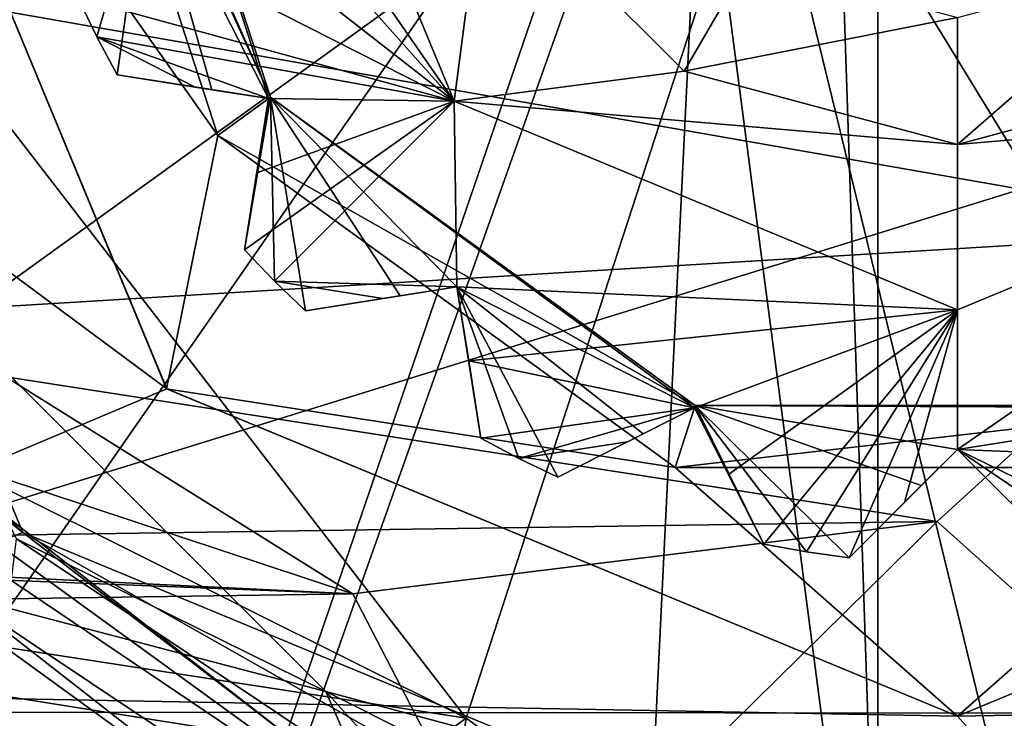
# Model space of a CAD drawing. Units: millimetres. Extents: x -108 to 108, y -208 to 91.
# Drawn here: x -79 to -75, y -4 to -2 of the extents above; entities that cross this region are included whole.
import ezdxf

# ---------------------------------------------------------------- set-up
doc = ezdxf.new("R2010")
doc.units = ezdxf.units.MM
doc.header["$LTSCALE"] = 52.148148
for name, color, linetype in [('2132', 7, 'CONTINUOUS'), ('2135', 7, 'CONTINUOUS'), ('2137', 7, 'CONTINUOUS'), ('2145', 7, 'CONTINUOUS'), ('2146', 7, 'CONTINUOUS'), ('2147', 7, 'CONTINUOUS'), ('2170', 7, 'CONTINUOUS'), ('2171', 7, 'CONTINUOUS'), ('2172', 7, 'CONTINUOUS'), ('2173', 7, 'CONTINUOUS'), ('2174', 7, 'CONTINUOUS'), ('2175', 7, 'CONTINUOUS'), ('2176', 7, 'CONTINUOUS'), ('2177', 7, 'CONTINUOUS'), ('2190', 7, 'CONTINUOUS'), ('2195', 7, 'CONTINUOUS'), ('2197', 7, 'CONTINUOUS'), ('2198', 7, 'CONTINUOUS'), ('2214', 7, 'CONTINUOUS'), ('2216', 7, 'CONTINUOUS'), ('2217', 7, 'CONTINUOUS'), ('2227', 7, 'CONTINUOUS'), ('2238', 7, 'CONTINUOUS'), ('2239', 7, 'CONTINUOUS'), ('2240', 7, 'CONTINUOUS'), ('2451', 7, 'CONTINUOUS'), ('2456', 7, 'CONTINUOUS'), ('2528', 7, 'CONTINUOUS'), ('2530', 7, 'CONTINUOUS'), ('2531', 7, 'CONTINUOUS'), ('2535', 7, 'CONTINUOUS'), ('3367', 7, 'CONTINUOUS'), ('3370', 7, 'CONTINUOUS'), ('3372', 7, 'CONTINUOUS'), ('3374', 7, 'CONTINUOUS'), ('3380', 7, 'CONTINUOUS'), ('3384', 7, 'CONTINUOUS'), ('3385', 7, 'CONTINUOUS'), ('3386', 7, 'CONTINUOUS'), ('3389', 7, 'CONTINUOUS')]:
    doc.layers.add(name, color=color, linetype=linetype)

msp = doc.modelspace()

# ---------------------------------------------------------------- linework, layer by layer
at = {"layer": '2132', "color": 7, "linetype": 'CONTINUOUS', "true_color": 0xffcf6f}
for points in [[(-78.1107, -3.1116, -15.6), (-82.3, 0, -15.6), (-79.4, 0, -15.6), (-78.1107, -3.1116, -15.6)], [(-82.3, 0, -15.6), (-78.1107, -3.1116, -15.6), (-80.9059, -4.2904, -15.6), (-82.3, 0, -15.6)], [(-78.1107, -3.1116, -15.6), (-75, -4.3998, -15.6), (-80.9059, -4.2904, -15.6), (-78.1107, -3.1116, -15.6)], [(-75, -4.3998, -15.6), (-71.8893, -3.1116, -15.6), (-69.0941, -4.2904, -15.6), (-75, -4.3998, -15.6)], [(-80.9059, -4.2904, -15.6), (-75, -4.3998, -15.6), (-72.7449, -6.9429, -15.6), (-80.9059, -4.2904, -15.6)], [(-77.2551, -6.9429, -15.6), (-80.9059, -4.2904, -15.6), (-72.7449, -6.9429, -15.6), (-77.2551, -6.9429, -15.6)], [(-72.7449, -6.9429, -15.6), (-75, -4.3998, -15.6), (-69.0941, -4.2904, -15.6), (-72.7449, -6.9429, -15.6)]]:
    msp.add_3dface(points, dxfattribs=at)
at = {"layer": '2135', "color": 7, "linetype": 'CONTINUOUS', "true_color": 0xffcf6f}
for points in [[(-78.4596, -1.5721, -29), (-78.3858, -1.7252, -29), (-78.4596, -1.5721, -20), (-78.4596, -1.5721, -29)], [(-78.4596, -1.5721, -20), (-78.3858, -1.7252, -29), (-78.3858, -1.7252, -20), (-78.4596, -1.5721, -20)], [(-78.3858, -1.7252, -29), (-78.3053, -1.8748, -29), (-78.3858, -1.7252, -20), (-78.3858, -1.7252, -29)], [(-78.3858, -1.7252, -20), (-78.3053, -1.8748, -29), (-78.3053, -1.8748, -20), (-78.3858, -1.7252, -20)], [(-77.8045, -2.5642, -29), (-77.687, -2.687, -29), (-77.8045, -2.5642, -20), (-77.8045, -2.5642, -29)], [(-77.8045, -2.5642, -20), (-77.687, -2.687, -29), (-77.687, -2.687, -20), (-77.8045, -2.5642, -20)], [(-77.687, -2.687, -29), (-77.5642, -2.8045, -29), (-77.687, -2.687, -20), (-77.687, -2.687, -29)], [(-77.687, -2.687, -20), (-77.5642, -2.8045, -29), (-77.5642, -2.8045, -20), (-77.687, -2.687, -20)], [(-76.8748, -3.3053, -29), (-76.7252, -3.3858, -29), (-76.8748, -3.3053, -20), (-76.8748, -3.3053, -29)], [(-76.8748, -3.3053, -20), (-76.7252, -3.3858, -29), (-76.7252, -3.3858, -20), (-76.8748, -3.3053, -20)], [(-76.7252, -3.3858, -29), (-76.5721, -3.4596, -29), (-76.7252, -3.3858, -20), (-76.7252, -3.3858, -29)], [(-76.7252, -3.3858, -20), (-76.5721, -3.4596, -29), (-76.5721, -3.4596, -20), (-76.7252, -3.3858, -20)], [(-75.7617, -3.7229, -29), (-75.5945, -3.7532, -29), (-75.7617, -3.7229, -20), (-75.7617, -3.7229, -29)], [(-75.7617, -3.7229, -20), (-75.5945, -3.7532, -29), (-75.5945, -3.7532, -20), (-75.7617, -3.7229, -20)], [(-75.5945, -3.7532, -29), (-75.426, -3.776, -29), (-75.5945, -3.7532, -20), (-75.5945, -3.7532, -29)], [(-75.5945, -3.7532, -20), (-75.426, -3.776, -29), (-75.426, -3.776, -20), (-75.5945, -3.7532, -20)]]:
    msp.add_3dface(points, dxfattribs=at)
at = {"layer": '2137', "color": 7, "linetype": 'CONTINUOUS', "true_color": 0xffcf6f}
for points in [[(-76.9802, -1.9794, -30), (-77.8, 0, -30), (-76.8621, -1.0746, -30), (-76.9802, -1.9794, -30)], [(-76.0753, -1.8616, -30), (-76.9802, -1.9794, -30), (-76.8621, -1.0746, -30), (-76.0753, -1.8616, -30)], [(-75, -2.1498, -30), (-76.9802, -1.9794, -30), (-76.0753, -1.8616, -30), (-75, -2.1498, -30)], [(-73.9247, -1.8616, -30), (-73.0198, -1.9794, -30), (-75, -2.1498, -30), (-73.9247, -1.8616, -30)], [(-75, -2.7998, -30), (-76.9802, -1.9794, -30), (-75, -2.1498, -30), (-75, -2.7998, -30)], [(-73.0198, -1.9794, -30), (-75, -2.7998, -30), (-75, -2.1498, -30), (-73.0198, -1.9794, -30)]]:
    msp.add_3dface(points, dxfattribs=at)
at = {"layer": '2145', "color": 7, "linetype": 'CONTINUOUS', "true_color": 0xffcf6f}
for points in [[(-78.1107, -3.1116, -15.6), (-79.4, 0, -15.6), (-78.1113, -3.1113, -18), (-78.1107, -3.1116, -15.6)], [(-79.4, 0, -15.6), (-79.4, 0, -18), (-78.1113, -3.1113, -18), (-79.4, 0, -15.6)], [(-75, -4.4, -18), (-78.1107, -3.1116, -15.6), (-78.1113, -3.1113, -18), (-75, -4.4, -18)], [(-75, -4.3998, -15.6), (-78.1107, -3.1116, -15.6), (-75, -4.4, -18), (-75, -4.3998, -15.6)], [(-71.8893, -3.1116, -15.6), (-75, -4.3998, -15.6), (-71.8887, -3.1113, -18), (-71.8893, -3.1116, -15.6)], [(-71.8887, -3.1113, -18), (-75, -4.3998, -15.6), (-75, -4.4, -18), (-71.8887, -3.1113, -18)]]:
    msp.add_3dface(points, dxfattribs=at)
at = {"layer": '2146', "color": 7, "linetype": 'CONTINUOUS', "true_color": 0xffcf6f}
for points in [[(-79.4, 0, -18), (-78.5964, 0, -18.384), (-77.9095, -2.1139, -18.384), (-79.4, 0, -18)], [(-78.1113, -3.1113, -18), (-79.4, 0, -18), (-77.9095, -2.1139, -18.384), (-78.1113, -3.1113, -18)], [(-78.5964, 0, -18.384), (-78.5764, 0, -18.408), (-77.7026, -1.9635, -19.238), (-78.5964, 0, -18.384)], [(-78.5964, 0, -18.384), (-77.7026, -1.9635, -19.238), (-77.9095, -2.1139, -18.384), (-78.5964, 0, -18.384)], [(-78.5764, 0, -18.408), (-78.3405, 0, -19.238), (-77.7026, -1.9635, -19.238), (-78.5764, 0, -18.408)], [(-77.7102, -1.9691, -19.2988), (-78.3405, 0, -19.238), (-78.186, -1.0352, -19.2988), (-77.7102, -1.9691, -19.2988)], [(-78.3405, 0, -19.238), (-77.7102, -1.9691, -19.2988), (-77.7026, -1.9635, -19.238), (-78.3405, 0, -19.238)], [(-78.4596, -1.5721, -20), (-78.3858, -1.7252, -20), (-78.186, -1.0352, -19.2988), (-78.4596, -1.5721, -20)], [(-78.3858, -1.7252, -20), (-78.3053, -1.8748, -20), (-78.186, -1.0352, -19.2988), (-78.3858, -1.7252, -20)], [(-78.3053, -1.8748, -20), (-77.933, -1.9338, -19.7046), (-78.186, -1.0352, -19.2988), (-78.3053, -1.8748, -20)], [(-77.933, -1.9338, -19.7046), (-77.7102, -1.9691, -19.2988), (-78.186, -1.0352, -19.2988), (-77.933, -1.9338, -19.7046)], [(-77.7026, -1.9635, -19.238), (-76.0323, -3.177, -19.238), (-77.9095, -2.1139, -18.384), (-77.7026, -1.9635, -19.238)], [(-77.8045, -2.5642, -20), (-77.687, -2.687, -20), (-77.7026, -1.9635, -19.238), (-77.8045, -2.5642, -20)], [(-77.7455, -2.1919, -19.7046), (-77.8045, -2.5642, -20), (-77.7026, -1.9635, -19.238), (-77.7455, -2.1919, -19.7046)], [(-77.7102, -1.9691, -19.2988), (-77.7455, -2.1919, -19.7046), (-77.7026, -1.9635, -19.238), (-77.7102, -1.9691, -19.2988)], [(-77.687, -2.687, -20), (-77.5642, -2.8045, -20), (-77.7026, -1.9635, -19.238), (-77.687, -2.687, -20)], [(-77.5642, -2.8045, -20), (-77.1919, -2.7455, -19.7046), (-77.7026, -1.9635, -19.238), (-77.5642, -2.8045, -20)], [(-76.9691, -2.7102, -19.2988), (-76.0352, -3.186, -19.2988), (-77.7026, -1.9635, -19.238), (-76.9691, -2.7102, -19.2988)], [(-77.7026, -1.9635, -19.238), (-76.0352, -3.186, -19.2988), (-76.0323, -3.177, -19.238), (-77.7026, -1.9635, -19.238)], [(-77.1919, -2.7455, -19.7046), (-76.9691, -2.7102, -19.2988), (-77.7026, -1.9635, -19.238), (-77.1919, -2.7455, -19.7046)], [(-76.1113, -3.4203, -18.384), (-78.1113, -3.1113, -18), (-77.9095, -2.1139, -18.384), (-76.1113, -3.4203, -18.384)], [(-76.0323, -3.177, -19.238), (-76.1113, -3.4203, -18.384), (-77.9095, -2.1139, -18.384), (-76.0323, -3.177, -19.238)], [(-76.8748, -3.3053, -20), (-76.7252, -3.3858, -20), (-76.9691, -2.7102, -19.2988), (-76.8748, -3.3053, -20)], [(-76.9338, -2.9331, -19.7046), (-76.8748, -3.3053, -20), (-76.9691, -2.7102, -19.2988), (-76.9338, -2.9331, -19.7046)], [(-76.7252, -3.3858, -20), (-76.5721, -3.4596, -20), (-76.9691, -2.7102, -19.2988), (-76.7252, -3.3858, -20)], [(-76.5721, -3.4596, -20), (-76.2362, -3.2884, -19.7046), (-76.9691, -2.7102, -19.2988), (-76.5721, -3.4596, -20)], [(-76.2362, -3.2884, -19.7046), (-76.0352, -3.186, -19.2988), (-76.9691, -2.7102, -19.2988), (-76.2362, -3.2884, -19.7046)], [(-75, -4.4, -18), (-78.1113, -3.1113, -18), (-76.1113, -3.4203, -18.384), (-75, -4.4, -18)], [(-71.8887, -3.1113, -18), (-75, -4.4, -18), (-73.8887, -3.4203, -18.384), (-71.8887, -3.1113, -18)], [(-76.0323, -3.177, -19.238), (-73.9677, -3.177, -19.238), (-76.1113, -3.4203, -18.384), (-76.0323, -3.177, -19.238)], [(-73.9677, -3.177, -19.238), (-73.8887, -3.4203, -18.384), (-76.1113, -3.4203, -18.384), (-73.9677, -3.177, -19.238)], [(-76.0352, -3.186, -19.2988), (-75.9328, -3.3871, -19.7046), (-76.0323, -3.177, -19.238), (-76.0352, -3.186, -19.2988)], [(-75.7617, -3.7229, -20), (-75.5945, -3.7532, -20), (-76.0323, -3.177, -19.238), (-75.7617, -3.7229, -20)], [(-75.9328, -3.3871, -19.7046), (-75.7617, -3.7229, -20), (-76.0323, -3.177, -19.238), (-75.9328, -3.3871, -19.7046)], [(-75.5945, -3.7532, -20), (-75.426, -3.776, -20), (-76.0323, -3.177, -19.238), (-75.5945, -3.7532, -20)], [(-75.426, -3.776, -20), (-75.1424, -3.4924, -19.6766), (-76.0323, -3.177, -19.238), (-75.426, -3.776, -20)], [(-75, -3.35, -19.2988), (-73.9648, -3.186, -19.2988), (-76.0323, -3.177, -19.238), (-75, -3.35, -19.2988)], [(-76.0323, -3.177, -19.238), (-73.9648, -3.186, -19.2988), (-73.9677, -3.177, -19.238), (-76.0323, -3.177, -19.238)], [(-75.1424, -3.4924, -19.6766), (-75, -3.35, -19.2988), (-76.0323, -3.177, -19.238), (-75.1424, -3.4924, -19.6766)], [(-74.0672, -3.387, -19.7046), (-73.9648, -3.186, -19.2988), (-75, -3.35, -19.2988), (-74.0672, -3.387, -19.7046)], [(-74.574, -3.776, -20), (-74.4055, -3.7532, -20), (-75, -3.35, -19.2988), (-74.574, -3.776, -20)], [(-74.8404, -3.5096, -19.7046), (-74.574, -3.776, -20), (-75, -3.35, -19.2988), (-74.8404, -3.5096, -19.7046)], [(-74.4055, -3.7532, -20), (-74.2383, -3.7229, -20), (-75, -3.35, -19.2988), (-74.4055, -3.7532, -20)], [(-74.2383, -3.7229, -20), (-74.0672, -3.387, -19.7046), (-75, -3.35, -19.2988), (-74.2383, -3.7229, -20)], [(-73.8887, -3.4203, -18.384), (-75, -4.4, -18), (-76.1113, -3.4203, -18.384), (-73.8887, -3.4203, -18.384)]]:
    msp.add_3dface(points, dxfattribs=at)
at = {"layer": '2147', "color": 7, "linetype": 'CONTINUOUS', "true_color": 0xffcf6f}
for points in [[(-78.35, 0, -29.45), (-76.9802, -1.9794, -30), (-78.5586, -0.2086, -29.2353), (-78.35, 0, -29.45)], [(-78.35, 0, -29.45), (-77.8, 0, -30), (-76.9802, -1.9794, -30), (-78.35, 0, -29.45)], [(-78.5586, -0.2086, -29.2353), (-76.9802, -1.9794, -30), (-78.186, -1.0352, -29.45), (-78.5586, -0.2086, -29.2353)], [(-78.186, -1.0352, -29.45), (-76.9802, -1.9794, -30), (-78.32, -1.2982, -29.2352), (-78.186, -1.0352, -29.45)], [(-76.9802, -1.9794, -30), (-78.4596, -1.5721, -29), (-78.32, -1.2982, -29.2352), (-76.9802, -1.9794, -30)], [(-78.3858, -1.7252, -29), (-78.4596, -1.5721, -29), (-76.9802, -1.9794, -30), (-78.3858, -1.7252, -29)], [(-78.3053, -1.8748, -29), (-78.3858, -1.7252, -29), (-78.0018, -1.9229, -29.2351), (-78.3053, -1.8748, -29)], [(-78.3858, -1.7252, -29), (-76.9802, -1.9794, -30), (-77.7102, -1.9691, -29.45), (-78.3858, -1.7252, -29)], [(-78.0018, -1.9229, -29.2351), (-78.3858, -1.7252, -29), (-77.7102, -1.9691, -29.45), (-78.0018, -1.9229, -29.2351)], [(-77.7102, -1.9691, -29.45), (-76.9802, -1.9794, -30), (-77.7564, -2.2606, -29.2352), (-77.7102, -1.9691, -29.45)], [(-77.687, -2.687, -29), (-77.8045, -2.5642, -29), (-76.9802, -1.9794, -30), (-77.687, -2.687, -29)], [(-76.9802, -1.9794, -30), (-77.8045, -2.5642, -29), (-77.7564, -2.2606, -29.2352), (-76.9802, -1.9794, -30)], [(-77.687, -2.687, -29), (-76.9802, -1.9794, -30), (-76.9691, -2.7102, -29.45), (-77.687, -2.687, -29)], [(-76.9802, -1.9794, -30), (-75, -2.7998, -30), (-76.9691, -2.7102, -29.45), (-76.9802, -1.9794, -30)], [(-75, -2.7998, -30), (-73.0198, -1.9794, -30), (-75, -3.35, -29.45), (-75, -2.7998, -30)], [(-75, -3.35, -29.45), (-73.0198, -1.9794, -30), (-74.7913, -3.5587, -29.2352), (-75, -3.35, -29.45)], [(-77.5642, -2.8045, -29), (-77.687, -2.687, -29), (-77.2607, -2.7564, -29.2351), (-77.5642, -2.8045, -29)], [(-77.2607, -2.7564, -29.2351), (-77.687, -2.687, -29), (-76.9691, -2.7102, -29.45), (-77.2607, -2.7564, -29.2351)], [(-76.9691, -2.7102, -29.45), (-75, -2.7998, -30), (-76.9229, -3.0017, -29.2352), (-76.9691, -2.7102, -29.45)], [(-76.9229, -3.0017, -29.2352), (-75, -2.7998, -30), (-76.0352, -3.186, -29.45), (-76.9229, -3.0017, -29.2352)], [(-76.0352, -3.186, -29.45), (-75, -2.7998, -30), (-75.9012, -3.449, -29.2352), (-76.0352, -3.186, -29.45)], [(-75, -2.7998, -30), (-75.7617, -3.7229, -29), (-75.9012, -3.449, -29.2352), (-75, -2.7998, -30)], [(-75.5945, -3.7532, -29), (-75.7617, -3.7229, -29), (-75, -2.7998, -30), (-75.5945, -3.7532, -29)], [(-75.426, -3.776, -29), (-75.5945, -3.7532, -29), (-75, -2.7998, -30), (-75.426, -3.776, -29)], [(-75.426, -3.776, -29), (-75, -2.7998, -30), (-75.2088, -3.5588, -29.2351), (-75.426, -3.776, -29)], [(-75.2088, -3.5588, -29.2351), (-75, -2.7998, -30), (-75, -3.35, -29.45), (-75.2088, -3.5588, -29.2351)], [(-76.8748, -3.3053, -29), (-76.9229, -3.0017, -29.2352), (-76.0352, -3.186, -29.45), (-76.8748, -3.3053, -29)], [(-76.7252, -3.3858, -29), (-76.8748, -3.3053, -29), (-76.0352, -3.186, -29.45), (-76.7252, -3.3858, -29)], [(-76.2983, -3.3201, -29.2351), (-76.7252, -3.3858, -29), (-76.0352, -3.186, -29.45), (-76.2983, -3.3201, -29.2351)], [(-76.5721, -3.4596, -29), (-76.7252, -3.3858, -29), (-76.2983, -3.3201, -29.2351), (-76.5721, -3.4596, -29)]]:
    msp.add_3dface(points, dxfattribs=at)
at = {"layer": '2170', "color": 7, "linetype": 'CONTINUOUS', "true_color": 0xffcf6f}
for points in [[(-78.3053, -1.8748, -20), (-78.3053, -1.8748, -29), (-77.933, -1.9338, -19.7046), (-78.3053, -1.8748, -20)], [(-78.3053, -1.8748, -29), (-77.7102, -1.9691, -19.2988), (-77.933, -1.9338, -19.7046), (-78.3053, -1.8748, -29)], [(-77.7102, -1.9691, -19.2988), (-78.3053, -1.8748, -29), (-78.0018, -1.9229, -29.2351), (-77.7102, -1.9691, -19.2988)], [(-77.7102, -1.9691, -19.2988), (-78.0018, -1.9229, -29.2351), (-77.7102, -1.9691, -29.45), (-77.7102, -1.9691, -19.2988)]]:
    msp.add_3dface(points, dxfattribs=at)
at = {"layer": '2171', "color": 7, "linetype": 'CONTINUOUS', "true_color": 0xffcf6f}
for points in [[(-77.8045, -2.5642, -29), (-77.8045, -2.5642, -20), (-77.7102, -1.9691, -29.45), (-77.8045, -2.5642, -29)], [(-77.8045, -2.5642, -29), (-77.7102, -1.9691, -29.45), (-77.7564, -2.2606, -29.2352), (-77.8045, -2.5642, -29)], [(-77.8045, -2.5642, -20), (-77.7455, -2.1919, -19.7046), (-77.7102, -1.9691, -29.45), (-77.8045, -2.5642, -20)], [(-77.7455, -2.1919, -19.7046), (-77.7102, -1.9691, -19.2988), (-77.7102, -1.9691, -29.45), (-77.7455, -2.1919, -19.7046)]]:
    msp.add_3dface(points, dxfattribs=at)
at = {"layer": '2172', "color": 7, "linetype": 'CONTINUOUS', "true_color": 0xffcf6f}
for points in [[(-77.5642, -2.8045, -29), (-76.9691, -2.7102, -19.2988), (-77.1919, -2.7455, -19.7046), (-77.5642, -2.8045, -29)], [(-76.9691, -2.7102, -19.2988), (-77.5642, -2.8045, -29), (-77.2607, -2.7564, -29.2351), (-76.9691, -2.7102, -19.2988)], [(-76.9691, -2.7102, -19.2988), (-77.2607, -2.7564, -29.2351), (-76.9691, -2.7102, -29.45), (-76.9691, -2.7102, -19.2988)], [(-77.5642, -2.8045, -20), (-77.5642, -2.8045, -29), (-77.1919, -2.7455, -19.7046), (-77.5642, -2.8045, -20)]]:
    msp.add_3dface(points, dxfattribs=at)
at = {"layer": '2173', "color": 7, "linetype": 'CONTINUOUS', "true_color": 0xffcf6f}
for points in [[(-76.8748, -3.3053, -29), (-76.8748, -3.3053, -20), (-76.9691, -2.7102, -29.45), (-76.8748, -3.3053, -29)], [(-76.8748, -3.3053, -29), (-76.9691, -2.7102, -29.45), (-76.9229, -3.0017, -29.2352), (-76.8748, -3.3053, -29)], [(-76.8748, -3.3053, -20), (-76.9338, -2.9331, -19.7046), (-76.9691, -2.7102, -29.45), (-76.8748, -3.3053, -20)], [(-76.9338, -2.9331, -19.7046), (-76.9691, -2.7102, -19.2988), (-76.9691, -2.7102, -29.45), (-76.9338, -2.9331, -19.7046)]]:
    msp.add_3dface(points, dxfattribs=at)
at = {"layer": '2174', "color": 7, "linetype": 'CONTINUOUS', "true_color": 0xffcf6f}
for points in [[(-76.5721, -3.4596, -29), (-76.0352, -3.186, -19.2988), (-76.2362, -3.2884, -19.7046), (-76.5721, -3.4596, -29)], [(-76.0352, -3.186, -19.2988), (-76.5721, -3.4596, -29), (-76.2983, -3.3201, -29.2351), (-76.0352, -3.186, -19.2988)], [(-76.0352, -3.186, -19.2988), (-76.2983, -3.3201, -29.2351), (-76.0352, -3.186, -29.45), (-76.0352, -3.186, -19.2988)], [(-76.5721, -3.4596, -20), (-76.5721, -3.4596, -29), (-76.2362, -3.2884, -19.7046), (-76.5721, -3.4596, -20)]]:
    msp.add_3dface(points, dxfattribs=at)
at = {"layer": '2175', "color": 7, "linetype": 'CONTINUOUS', "true_color": 0xffcf6f}
for points in [[(-75.7617, -3.7229, -29), (-75.7617, -3.7229, -20), (-76.0352, -3.186, -29.45), (-75.7617, -3.7229, -29)], [(-75.7617, -3.7229, -29), (-76.0352, -3.186, -29.45), (-75.9012, -3.449, -29.2352), (-75.7617, -3.7229, -29)], [(-75.7617, -3.7229, -20), (-75.9328, -3.3871, -19.7046), (-76.0352, -3.186, -29.45), (-75.7617, -3.7229, -20)], [(-75.9328, -3.3871, -19.7046), (-76.0352, -3.186, -19.2988), (-76.0352, -3.186, -29.45), (-75.9328, -3.3871, -19.7046)]]:
    msp.add_3dface(points, dxfattribs=at)
at = {"layer": '2176', "color": 7, "linetype": 'CONTINUOUS', "true_color": 0xffcf6f}
for points in [[(-75.426, -3.776, -29), (-75, -3.35, -19.2988), (-75.1424, -3.4924, -19.6766), (-75.426, -3.776, -29)], [(-75, -3.35, -19.2988), (-75.426, -3.776, -29), (-75.2088, -3.5588, -29.2351), (-75, -3.35, -19.2988)], [(-75, -3.35, -19.2988), (-75.2088, -3.5588, -29.2351), (-75, -3.35, -29.45), (-75, -3.35, -19.2988)], [(-75.426, -3.776, -20), (-75.426, -3.776, -29), (-75.1424, -3.4924, -19.6766), (-75.426, -3.776, -20)]]:
    msp.add_3dface(points, dxfattribs=at)
at = {"layer": '2177', "color": 7, "linetype": 'CONTINUOUS', "true_color": 0xffcf6f}
for points in [[(-74.574, -3.776, -29), (-74.574, -3.776, -20), (-75, -3.35, -29.45), (-74.574, -3.776, -29)], [(-74.574, -3.776, -29), (-75, -3.35, -29.45), (-74.7913, -3.5587, -29.2352), (-74.574, -3.776, -29)], [(-74.574, -3.776, -20), (-74.8404, -3.5096, -19.7046), (-75, -3.35, -29.45), (-74.574, -3.776, -20)], [(-74.8404, -3.5096, -19.7046), (-75, -3.35, -19.2988), (-75, -3.35, -29.45), (-74.8404, -3.5096, -19.7046)]]:
    msp.add_3dface(points, dxfattribs=at)
at = {"layer": '2190', "color": 7, "linetype": 'CONTINUOUS', "true_color": 0xffcf6f}
for points in [[(-76.0753, -1.8616, -30), (-76.8621, -1.0746, -30), (-75.825, -1.4289, -29.5), (-76.0753, -1.8616, -30)], [(-76.0753, -1.8616, -30), (-75.825, -1.4289, -29.5), (-75, -1.65, -29.5), (-76.0753, -1.8616, -30)], [(-73.9247, -1.8616, -30), (-75, -2.1498, -30), (-74.175, -1.4289, -29.5), (-73.9247, -1.8616, -30)], [(-75, -2.1498, -30), (-75, -1.65, -29.5), (-74.175, -1.4289, -29.5), (-75, -2.1498, -30)], [(-75, -2.1498, -30), (-76.0753, -1.8616, -30), (-75, -1.65, -29.5), (-75, -2.1498, -30)]]:
    msp.add_3dface(points, dxfattribs=at)
at = {"layer": '2195', "color": 7, "linetype": 'CONTINUOUS', "true_color": 0xffcf6f}
msp.add_3dface([(-80.9059, -4.2904, -15), (-77.2551, -6.9429, -15), (-81.27, -4.5549, -15), (-80.9059, -4.2904, -15)], dxfattribs=at)
at = {"layer": '2197', "color": 7, "linetype": 'CONTINUOUS', "true_color": 0xffcf6f}
for points in [[(-77.2551, -6.9429, -15), (-80.9059, -4.2904, -15), (-77.2551, -6.9429, -15.6), (-77.2551, -6.9429, -15)], [(-80.9059, -4.2904, -15), (-80.9059, -4.2904, -15.6), (-77.2551, -6.9429, -15.6), (-80.9059, -4.2904, -15)]]:
    msp.add_3dface(points, dxfattribs=at)
at = {"layer": '2198', "color": 7, "linetype": 'CONTINUOUS', "true_color": 0xe81eff}
for points in [[(-67.25, 0, 23.8), (-82.75, 0, 23.8), (-81.3911, -4.3832, 23.8), (-67.25, 0, 23.8)], [(-68.6145, -4.3913, 23.8), (-67.25, 0, 23.8), (-81.3911, -4.3832, 23.8), (-68.6145, -4.3913, 23.8)], [(-79.6638, -6.1896, 23.8), (-68.6145, -4.3913, 23.8), (-81.3911, -4.3832, 23.8), (-79.6638, -6.1896, 23.8)], [(-70.3438, -6.1954, 23.8), (-68.6145, -4.3913, 23.8), (-79.6638, -6.1896, 23.8), (-70.3438, -6.1954, 23.8)]]:
    msp.add_3dface(points, dxfattribs=at)
at = {"layer": '2214', "color": 7, "linetype": 'CONTINUOUS', "true_color": 0xffcf6f}
for points in [[(-82.5, 5.4141, 15.4), (-67.5, 5.4141, 15.4), (-67.5, -5.4141, 15.4), (-82.5, 5.4141, 15.4)], [(-82.5, 5.4141, 15.4), (-67.5, -5.4141, 15.4), (-82.5, -5.4141, 15.4), (-82.5, 5.4141, 15.4)]]:
    msp.add_3dface(points, dxfattribs=at)
at = {"layer": '2216', "color": 7, "linetype": 'CONTINUOUS', "true_color": 0xffcf6f}
for points in [[(-67.5, 5.4141, 11.5), (-82.5, 5.4141, 11.5), (-82.5, -5.4141, 11.5), (-67.5, 5.4141, 11.5)], [(-67.5, 5.4141, 11.5), (-82.5, -5.4141, 11.5), (-67.5, -5.4141, 11.5), (-67.5, 5.4141, 11.5)]]:
    msp.add_3dface(points, dxfattribs=at)
at = {"layer": '2217', "linetype": 'CONTINUOUS'}
for points in [[(-79.2428, -4.2424, 39.2), (-85.3924, -5.9997, 39.2), (-75, -5.9999, 39.2), (-79.2428, -4.2424, 39.2)], [(-75, -5.9999, 39.2), (-64.6076, -5.9997, 39.2), (-70.7572, -4.2424, 39.2), (-75, -5.9999, 39.2)]]:
    msp.add_3dface(points, dxfattribs=at)
at = {"layer": '2227', "linetype": 'CONTINUOUS'}
for points in [[(-80.2, 0, 22.5), (-78.677, -3.677, 22.5), (-83.3, 0, 22.5), (-80.2, 0, 22.5)], [(-83.3, 0, 22.5), (-78.677, -3.677, 22.5), (-81.7151, -4.8782, 22.5), (-83.3, 0, 22.5)], [(-78.677, -3.677, 22.5), (-75, -5.2, 22.5), (-81.7151, -4.8782, 22.5), (-78.677, -3.677, 22.5)], [(-75, -5.2, 22.5), (-71.323, -3.677, 22.5), (-68.2849, -4.8782, 22.5), (-75, -5.2, 22.5)]]:
    msp.add_3dface(points, dxfattribs=at)
at = {"layer": '2238', "linetype": 'CONTINUOUS'}
for points in [[(-78.677, -3.677, 22.5), (-80.2, 0, 22.5), (-78.7369, -3.616, 33.2), (-78.677, -3.677, 22.5)], [(-77.6, -4.5033, 37.4), (-78.677, -3.677, 22.5), (-78.7369, -3.616, 33.2), (-77.6, -4.5033, 37.4)], [(-78.7369, -3.616, 37.4), (-77.6, -4.5033, 37.4), (-78.7369, -3.616, 33.2), (-78.7369, -3.616, 37.4)], [(-75, -5.2, 22.5), (-78.677, -3.677, 22.5), (-75, -5.1999, 33.2), (-75, -5.2, 22.5)], [(-75, -5.1999, 33.2), (-78.677, -3.677, 22.5), (-76.2631, -5.0443, 33.2), (-75, -5.1999, 33.2)], [(-76.2631, -5.0443, 33.2), (-78.677, -3.677, 22.5), (-76.2631, -5.0443, 37.4), (-76.2631, -5.0443, 33.2)], [(-76.2631, -5.0443, 37.4), (-78.677, -3.677, 22.5), (-77.6, -4.5033, 37.4), (-76.2631, -5.0443, 37.4)], [(-71.323, -3.677, 22.5), (-75, -5.2, 22.5), (-72.4, -4.5033, 37.4), (-71.323, -3.677, 22.5)]]:
    msp.add_3dface(points, dxfattribs=at)
at = {"layer": '2239', "linetype": 'CONTINUOUS'}
for points in [[(-77.6, -4.5033, 37.4), (-78.7369, -3.616, 37.4), (-79.2426, -4.2426, 38.2), (-77.6, -4.5033, 37.4)], [(-75, -6, 38.2), (-77.6, -4.5033, 37.4), (-79.2426, -4.2426, 38.2), (-75, -6, 38.2)], [(-74.3484, -5.3973, 37.6364), (-75, -5.7735, 37.9735), (-70.7574, -4.2426, 38.2), (-74.3484, -5.3973, 37.6364)], [(-70.7574, -4.2426, 38.2), (-75, -5.7735, 37.9735), (-75, -6, 38.2), (-70.7574, -4.2426, 38.2)]]:
    msp.add_3dface(points, dxfattribs=at)
at = {"layer": '2240', "linetype": 'CONTINUOUS'}
for points in [[(-79.2428, -4.2424, 39.2), (-75, -5.9999, 39.2), (-79.2426, -4.2426, 38.2), (-79.2428, -4.2424, 39.2)], [(-75, -5.9999, 39.2), (-75, -6, 38.2), (-79.2426, -4.2426, 38.2), (-75, -5.9999, 39.2)], [(-75, -5.9999, 39.2), (-70.7572, -4.2424, 39.2), (-75, -6, 38.2), (-75, -5.9999, 39.2)], [(-70.7572, -4.2424, 39.2), (-70.7574, -4.2426, 38.2), (-75, -6, 38.2), (-70.7572, -4.2424, 39.2)]]:
    msp.add_3dface(points, dxfattribs=at)
at = {"layer": '2451', "linetype": 'CONTINUOUS'}
for points in [[(-67.3958, 0, -51.9006), (-73.5003, -10.1514, -50.8553), (-75.9719, -0.0002, -52.1195), (-67.3958, 0, -51.9006)], [(-75.9719, -0.0002, -52.1195), (-82.4189, -9.2812, -50.8526), (-84.5499, -0.0002, -51.7718), (-75.9719, -0.0002, -52.1195)], [(-79.469, -9.8671, -50.8544), (-82.4189, -9.2812, -50.8526), (-75.9719, -0.0002, -52.1195), (-79.469, -9.8671, -50.8544)], [(-76.4662, -10.153, -50.8554), (-79.469, -9.8671, -50.8544), (-75.9719, -0.0002, -52.1195), (-76.4662, -10.153, -50.8554)], [(-73.5003, -10.1514, -50.8553), (-76.4662, -10.153, -50.8554), (-75.9719, -0.0002, -52.1195), (-73.5003, -10.1514, -50.8553)]]:
    msp.add_3dface(points, dxfattribs=at)
at = {"layer": '2456', "linetype": 'CONTINUOUS'}
for points in [[(-78.9285, -8.2272, -48.6096), (-76.1097, -0.0001, -49.6183), (-83.7163, 0, -49.3249), (-78.9285, -8.2272, -48.6096)], [(-71.0784, -8.2281, -48.6097), (-68.5, 0, -49.4573), (-76.1097, -0.0001, -49.6183), (-71.0784, -8.2281, -48.6097)], [(-78.9285, -8.2272, -48.6096), (-75, -8.4921, -48.6167), (-76.1097, -0.0001, -49.6183), (-78.9285, -8.2272, -48.6096)], [(-75, -8.4921, -48.6167), (-71.0784, -8.2281, -48.6097), (-76.1097, -0.0001, -49.6183), (-75, -8.4921, -48.6167)]]:
    msp.add_3dface(points, dxfattribs=at)
at = {"layer": '2528', "linetype": 'CONTINUOUS'}
msp.add_3dface([(-77.0032, -4.8361, -36.3845), (-78.9081, -5.3804, -37.8), (-78.7014, -3.7014, -36.3845), (-77.0032, -4.8361, -36.3845)], dxfattribs=at)
at = {"layer": '2530', "linetype": 'CONTINUOUS'}
for points in [[(-78.7014, -3.7014, -36.3845), (-79.303, -2.4843, -35.5079), (-77.4844, -4.303, -35.5079), (-78.7014, -3.7014, -36.3845)], [(-77.4844, -4.303, -35.5079), (-79.303, -2.4843, -35.5079), (-78.9247, -3.9242, -34.8), (-77.4844, -4.303, -35.5079)], [(-77.0032, -4.8361, -36.3845), (-78.7014, -3.7014, -36.3845), (-77.4844, -4.303, -35.5079), (-77.0032, -4.8361, -36.3845)], [(-77.1241, -5.1275, -34.8), (-77.4844, -4.303, -35.5079), (-78.9247, -3.9242, -34.8), (-77.1241, -5.1275, -34.8)], [(-77.0032, -4.8361, -36.3845), (-77.4844, -4.303, -35.5079), (-75, -4.9687, -35.5079), (-77.0032, -4.8361, -36.3845)], [(-75, -4.9687, -35.5079), (-77.4844, -4.303, -35.5079), (-75, -5.55, -34.8), (-75, -4.9687, -35.5079)], [(-75, -5.55, -34.8), (-77.4844, -4.303, -35.5079), (-77.1241, -5.1275, -34.8), (-75, -5.55, -34.8)]]:
    msp.add_3dface(points, dxfattribs=at)
at = {"layer": '2531', "linetype": 'CONTINUOUS'}
for points in [[(-72.9968, -4.8361, -36.3845), (-75, -5.2345, -36.3845), (-72.5157, -4.303, -35.5079), (-72.9968, -4.8361, -36.3845)], [(-75, -5.2345, -36.3845), (-75, -4.9687, -35.5079), (-72.5157, -4.303, -35.5079), (-75, -5.2345, -36.3845)], [(-72.5157, -4.303, -35.5079), (-75, -4.9687, -35.5079), (-72.8774, -5.1281, -34.8), (-72.5157, -4.303, -35.5079)]]:
    msp.add_3dface(points, dxfattribs=at)
at = {"layer": '2535', "linetype": 'CONTINUOUS'}
for points in [[(-77.5473, -4.9994, -34.8), (-78.9247, -3.9242, -34.8), (-78.9676, -3.9676, -34.8), (-77.5473, -4.9994, -34.8)], [(-77.1241, -5.1275, -34.8), (-78.9247, -3.9242, -34.8), (-77.5473, -4.9994, -34.8), (-77.1241, -5.1275, -34.8)], [(-78.9676, -5.4609, -34.8), (-77.5473, -4.9994, -34.8), (-78.9676, -3.9676, -34.8), (-78.9676, -5.4609, -34.8)]]:
    msp.add_3dface(points, dxfattribs=at)
at = {"layer": '3367', "linetype": 'CONTINUOUS'}
for points in [[(-75.3138, -5.5829, 101.7), (-75.3138, 5.5829, 101.7), (-75.5, 0, 101.7), (-75.3138, -5.5829, 101.7)], [(-73.9654, 2.9361, 101.7), (-75.3138, 5.5829, 101.7), (-73.9654, -2.9361, 101.7), (-73.9654, 2.9361, 101.7)], [(-73.9654, -2.9361, 101.7), (-75.3138, 5.5829, 101.7), (-75.3138, -5.5829, 101.7), (-73.9654, -2.9361, 101.7)], [(-75.3138, -5.5829, 101.7), (-75.5, 0, 101.7), (-76.9323, -4.408, 101.7), (-75.3138, -5.5829, 101.7)], [(-80.6831, -7.1331, 101.7), (-77.4171, -7.6862, 101.7), (-76.9323, -4.408, 101.7), (-80.6831, -7.1331, 101.7)], [(-77.4171, -7.6862, 101.7), (-75.3138, -5.5829, 101.7), (-76.9323, -4.408, 101.7), (-77.4171, -7.6862, 101.7)]]:
    msp.add_3dface(points, dxfattribs=at)
at = {"layer": '3370', "linetype": 'CONTINUOUS'}
msp.add_3dface([(-73.7209, -4.4686, 80.816), (-76.3304, -7.75, 80.7), (-73.7068, -4.264, 80.7), (-73.7209, -4.4686, 80.816)], dxfattribs=at)
at = {"layer": '3372', "linetype": 'CONTINUOUS'}
msp.add_3dface([(-73.7068, -4.264, 80.7), (-76.3304, -7.75, 80.7), (-71.8931, -6.25, 80.7), (-73.7068, -4.264, 80.7)], dxfattribs=at)
at = {"layer": '3374', "linetype": 'CONTINUOUS'}
for points in [[(-82.6453, -5.554, 67.8), (-84.45, 0, 67.8), (-76.6999, -5.2305, 67.8), (-82.6453, -5.554, 67.8)], [(-76.6999, -5.2305, 67.8), (-84.45, 0, 67.8), (-79.4499, -3.2322, 67.8), (-76.6999, -5.2305, 67.8)]]:
    msp.add_3dface(points, dxfattribs=at)
at = {"layer": '3380', "linetype": 'CONTINUOUS'}
msp.add_3dface([(-73.9654, -2.9361, 101.7), (-75.3138, -5.5829, 101.7), (-73.9067, -5.25, 100.7), (-73.9654, -2.9361, 101.7)], dxfattribs=at)
at = {"layer": '3384', "linetype": 'CONTINUOUS'}
for points in [[(-76.6999, -5.2305, 67.8), (-79.4499, -3.2322, 67.8), (-76.6996, -5.2308, 68.8), (-76.6999, -5.2305, 67.8)], [(-76.6996, -5.2308, 68.8), (-79.4499, -3.2322, 67.8), (-79.4496, -3.2328, 68.8), (-76.6996, -5.2308, 68.8)]]:
    msp.add_3dface(points, dxfattribs=at)
at = {"layer": '3385', "linetype": 'CONTINUOUS'}
for points in [[(-75.0801, -3.6335, 70.6657), (-73.8235, -2.4878, 71.5481), (-73.3004, -5.2308, 68.8), (-75.0801, -3.6335, 70.6657)], [(-79.5629, -2.5519, 69.0721), (-77.3786, -3.9185, 69.7162), (-79.4496, -3.2328, 68.8), (-79.5629, -2.5519, 69.0721)], [(-77.3786, -3.9185, 69.7162), (-76.6996, -5.2308, 68.8), (-79.4496, -3.2328, 68.8), (-77.3786, -3.9185, 69.7162)], [(-77.3786, -3.9185, 69.7162), (-75.0801, -3.6335, 70.6657), (-76.6996, -5.2308, 68.8), (-77.3786, -3.9185, 69.7162)], [(-75.0801, -3.6335, 70.6657), (-73.3004, -5.2308, 68.8), (-76.6996, -5.2308, 68.8), (-75.0801, -3.6335, 70.6657)]]:
    msp.add_3dface(points, dxfattribs=at)
at = {"layer": '3386', "linetype": 'CONTINUOUS'}
for points in [[(-76.9323, -4.408, 101.7), (-75.5, 0, 101.7), (-79.1326, -1.5561, 90.8038), (-76.9323, -4.408, 101.7)], [(-80.0268, -2.8647, 90.6732), (-76.9323, -4.408, 101.7), (-79.1326, -1.5561, 90.8038), (-80.0268, -2.8647, 90.6732)], [(-81.3646, -3.7259, 90.4779), (-76.9323, -4.408, 101.7), (-80.0268, -2.8647, 90.6732), (-81.3646, -3.7259, 90.4779)], [(-80.6831, -7.1331, 101.7), (-76.9323, -4.408, 101.7), (-81.3646, -3.7259, 90.4779), (-80.6831, -7.1331, 101.7)]]:
    msp.add_3dface(points, dxfattribs=at)
at = {"layer": '3389', "linetype": 'CONTINUOUS'}
for points in [[(-73.8235, -2.4878, 71.5481), (-79.1326, -1.5561, 90.8038), (-73.3457, -1.3254, 72.1805), (-73.8235, -2.4878, 71.5481)], [(-80.0268, -2.8647, 90.6732), (-79.1326, -1.5561, 90.8038), (-73.8235, -2.4878, 71.5481), (-80.0268, -2.8647, 90.6732)], [(-75.0801, -3.6335, 70.6657), (-80.0268, -2.8647, 90.6732), (-73.8235, -2.4878, 71.5481), (-75.0801, -3.6335, 70.6657)], [(-79.5629, -2.5519, 69.0721), (-84.486, -3.6378, 90.0219), (-77.3786, -3.9185, 69.7162), (-79.5629, -2.5519, 69.0721)], [(-81.3646, -3.7259, 90.4779), (-80.0268, -2.8647, 90.6732), (-75.0801, -3.6335, 70.6657), (-81.3646, -3.7259, 90.4779)], [(-84.486, -3.6378, 90.0219), (-82.9346, -3.9984, 90.2485), (-77.3786, -3.9185, 69.7162), (-84.486, -3.6378, 90.0219)], [(-77.3786, -3.9185, 69.7162), (-81.3646, -3.7259, 90.4779), (-75.0801, -3.6335, 70.6657), (-77.3786, -3.9185, 69.7162)], [(-82.9346, -3.9984, 90.2485), (-81.3646, -3.7259, 90.4779), (-77.3786, -3.9185, 69.7162), (-82.9346, -3.9984, 90.2485)]]:
    msp.add_3dface(points, dxfattribs=at)

doc.saveas('drawing.dxf')
